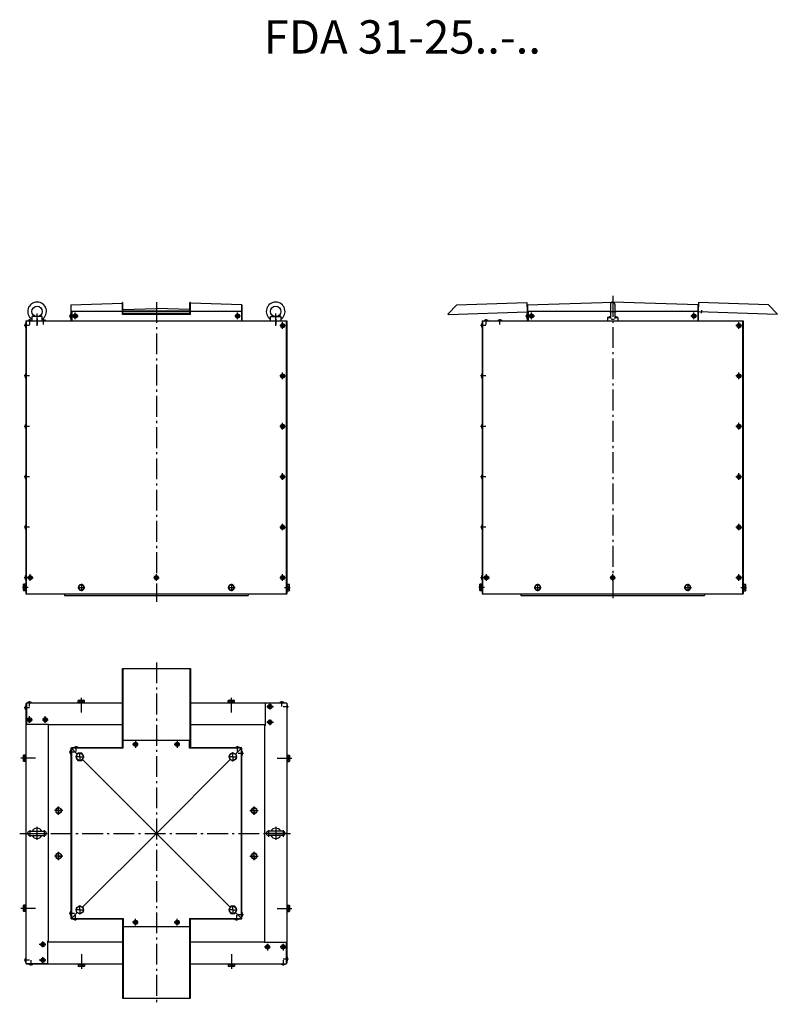
# Model space of a CAD drawing. Extents: x -18787 to -16969, y 3536 to 5898.
import ezdxf

# ---------------------------------------------------------------- set-up
doc = ezdxf.new("R2010")
doc.units = 0
doc.header["$LTSCALE"] = 5
doc.linetypes.add('AUSGEZOGEN', pattern=[0])
doc.linetypes.add('MLA3', pattern=[15, 10, -2, 1, -2])
for name, color, linetype in [('SPS', 1, 'MLA3'), ('VLB', 7, 'AUSGEZOGEN'), ('VLS', 252, 'AUSGEZOGEN')]:
    doc.layers.add(name, color=color, linetype=linetype)
doc.styles.add('ROMANS8', font='simplex.shx')

msp = doc.modelspace()

# ---------------------------------------------------------------- linework, layer by layer
at = {"layer": 'SPS'}
for p, q in [((-17364, 5235.6), (-17364, 4501.4)), ((-18459, 5220.6), (-18459, 4501.4)), ((-17372, 5198.4), (-17356, 5198.4)), ((-17150.6, 5194.1), (-17150.4, 5201.6)), ((-18762.8, 5167.1), (-18762.8, 5180.1)), ((-18745.3, 5163.4), (-18745.3, 5193.4)), ((-18745.3, 5180.8), (-18745.3, 5166.8)), ((-18729.6, 5167.1), (-18729.6, 5180.1)), ((-18655.2, 5187.2), (-18668.3, 5187.2)), ((-18660.2, 5187.2), (-18646.8, 5187.2)), ((-18653.8, 5179.8), (-18653.8, 5195.7)), ((-18257.8, 5187.3), (-18271.1, 5187.3)), ((-18264.1, 5179.9), (-18264.1, 5195.8)), ((-18172.7, 5163.4), (-18172.7, 5193.4)), ((-18172.7, 5180.8), (-18172.7, 5166.8)), ((-17667.7, 5167.1), (-17667.7, 5180.1)), ((-17634.5, 5167.1), (-17634.5, 5180.1)), ((-17560.2, 5187.2), (-17573.2, 5187.2)), ((-17565.1, 5187.2), (-17551.8, 5187.2)), ((-17558.8, 5179.8), (-17558.8, 5195.7)), ((-17162.7, 5187.3), (-17176.1, 5187.3)), ((-17169, 5179.9), (-17169, 5195.8)), ((-18763.2, 5164.3), (-18776.3, 5164.3)), ((-18149.8, 5164.3), (-18163.1, 5164.3)), ((-18156.1, 5156.9), (-18156.1, 5172.8)), ((-17668.2, 5164.3), (-17681.2, 5164.3)), ((-17054.7, 5164.3), (-17068.1, 5164.3)), ((-17061, 5156.9), (-17061, 5172.8)), ((-18763.2, 5043.4), (-18776.3, 5043.4)), ((-18149.8, 5043.4), (-18163.1, 5043.4)), ((-18156.1, 5036), (-18156.1, 5051.9)), ((-17668.2, 5043.4), (-17681.2, 5043.4)), ((-17054.7, 5043.4), (-17068.1, 5043.4)), ((-17061, 5036), (-17061, 5051.9)), ((-18763.2, 4922.4), (-18776.3, 4922.4)), ((-18149.8, 4922.4), (-18163.1, 4922.4)), ((-18156.1, 4915), (-18156.1, 4930.9)), ((-17668.2, 4922.4), (-17681.2, 4922.4)), ((-17054.7, 4922.4), (-17068.1, 4922.4)), ((-17061, 4915), (-17061, 4930.9)), ((-18763.2, 4801.5), (-18776.3, 4801.5)), ((-18149.8, 4801.5), (-18163.1, 4801.5)), ((-18156.1, 4794.1), (-18156.1, 4809.9)), ((-17668.2, 4801.5), (-17681.2, 4801.5)), ((-17054.7, 4801.5), (-17068.1, 4801.5)), ((-17061, 4794.1), (-17061, 4809.9)), ((-18763.2, 4680.5), (-18776.3, 4680.5)), ((-18149.8, 4680.5), (-18163.1, 4680.5)), ((-18156.1, 4673.1), (-18156.1, 4689)), ((-17668.2, 4680.5), (-17681.2, 4680.5)), ((-17054.7, 4680.5), (-17068.1, 4680.5)), ((-17061, 4673.1), (-17061, 4689)), ((-18763.2, 4559.5), (-18776.3, 4559.5)), ((-18768.3, 4559.5), (-18754.9, 4559.5)), ((-18761.9, 4552.1), (-18761.9, 4568)), ((-18465.3, 4559.5), (-18452, 4559.5)), ((-18459, 4552.1), (-18459, 4568)), ((-18149.8, 4559.5), (-18163.1, 4559.5)), ((-18156.1, 4552.1), (-18156.1, 4568)), ((-17668.2, 4559.5), (-17681.2, 4559.5)), ((-17673.2, 4559.5), (-17659.9, 4559.5)), ((-17666.9, 4552.1), (-17666.9, 4568)), ((-17370.3, 4559.5), (-17356.9, 4559.5)), ((-17364, 4552.1), (-17364, 4568)), ((-17054.7, 4559.5), (-17068.1, 4559.5)), ((-17061, 4552.1), (-17061, 4568)), ((-18766.7, 4535.9), (-18780.2, 4535.9)), ((-18647.8, 4535.9), (-18630.3, 4535.9)), ((-18639, 4544.6), (-18639, 4527.1)), ((-18287.8, 4535.9), (-18270.3, 4535.9)), ((-18279, 4544.6), (-18279, 4527.1)), ((-18151.4, 4535.9), (-18137.8, 4535.9)), ((-17671.6, 4535.9), (-17685.2, 4535.9)), ((-17552.7, 4535.9), (-17535.2, 4535.9)), ((-17544, 4544.6), (-17544, 4527.1)), ((-17192.7, 4535.9), (-17175.2, 4535.9)), ((-17184, 4544.6), (-17184, 4527.1)), ((-17056.3, 4535.9), (-17042.8, 4535.9)), ((-18459, 4356.3), (-18459, 3535.9)), ((-18763.3, 4250.3), (-18763.3, 4263.3)), ((-18639, 4236.1), (-18639, 4271.2)), ((-18279, 4236.1), (-18279, 4271.2)), ((-18186.6, 4256.6), (-18186.6, 4243.3)), ((-18157.8, 4250.3), (-18157.8, 4263.3)), ((-18763.2, 4247.3), (-18776.3, 4247.3)), ((-18194, 4250.3), (-18178.1, 4250.3)), ((-18154.8, 4250.3), (-18141.8, 4250.3)), ((-18769.6, 4218.5), (-18756.2, 4218.5)), ((-18763.3, 4211.1), (-18763.3, 4227)), ((-18732, 4218.5), (-18718.7, 4218.5)), ((-18725.7, 4211.1), (-18725.7, 4227)), ((-18194, 4212.8), (-18178.1, 4212.8)), ((-18186.6, 4219.1), (-18186.6, 4205.8)), ((-18502.7, 4159.6), (-18516, 4159.6)), ((-18509, 4167), (-18509, 4151.1)), ((-18402.7, 4159.6), (-18416, 4159.6)), ((-18409, 4167), (-18409, 4151.1)), ((-18655.2, 4140.9), (-18668.3, 4140.9)), ((-18651.3, 4142.3), (-18651.3, 4155.3)), ((-18642.7, 4129.7), (-18642.7, 4140.2)), ((-18275.4, 4129.7), (-18275.4, 4140.2)), ((-18264.2, 4142.3), (-18264.2, 4155.3)), ((-18262.8, 4138.3), (-18249.8, 4138.3)), ((-18749.1, 4126.1), (-18784.2, 4126.1)), ((-18642.7, 4129.7), (-18653.2, 4129.7)), ((-18642.7, 4129.7), (-18642.7, 4119.2)), ((-18642.7, 4129.7), (-18632.2, 4129.7)), ((-18275.4, 4129.7), (-18285.9, 4129.7)), ((-18275.4, 4129.7), (-18264.9, 4129.7)), ((-18275.4, 4129.7), (-18275.4, 4119.2)), ((-18169, 4126.1), (-18133.9, 4126.1)), ((-18683.4, 4000.6), (-18703.7, 4000.6)), ((-18693.5, 4000.6), (-18702, 4000.6)), ((-18693.5, 3990.4), (-18693.5, 4010.7)), ((-18693.5, 4000.6), (-18693.5, 4009.1)), ((-18693.5, 4000.6), (-18693.5, 3992.1)), ((-18693.5, 4000.6), (-18685, 4000.6)), ((-18234.7, 4000.6), (-18214.4, 4000.6)), ((-18224.5, 4000.6), (-18233, 4000.6)), ((-18224.5, 3990.4), (-18224.5, 4010.7)), ((-18224.5, 4000.6), (-18224.5, 4009.1)), ((-18224.5, 4000.6), (-18224.5, 3992.1)), ((-18224.5, 4000.6), (-18216, 4000.6)), ((-18787, 3946.1), (-18131, 3946.1)), ((-18771, 3946.1), (-18720, 3946.1)), ((-18763, 3954.1), (-18763, 3938.1)), ((-18745.5, 3961.6), (-18745.5, 3930.6)), ((-18728, 3954.1), (-18728, 3938.1)), ((-18147, 3946.1), (-18198, 3946.1)), ((-18190, 3954.1), (-18190, 3938.1)), ((-18172.5, 3961.6), (-18172.5, 3930.6)), ((-18155, 3954.1), (-18155, 3938.1)), ((-18693.5, 3881.4), (-18693.5, 3901.7)), ((-18693.5, 3891.6), (-18693.5, 3900.1)), ((-18224.5, 3881.4), (-18224.5, 3901.7)), ((-18224.5, 3891.6), (-18224.5, 3900.1)), ((-18683.4, 3891.6), (-18703.7, 3891.6)), ((-18693.5, 3891.6), (-18702, 3891.6)), ((-18693.5, 3891.6), (-18693.5, 3883.1)), ((-18693.5, 3891.6), (-18685, 3891.6)), ((-18234.7, 3891.6), (-18214.4, 3891.6)), ((-18224.5, 3891.6), (-18233, 3891.6)), ((-18224.5, 3891.6), (-18224.5, 3883.1)), ((-18224.5, 3891.6), (-18216, 3891.6)), ((-18749.1, 3766.1), (-18784.2, 3766.1)), ((-18642.7, 3762.5), (-18653.2, 3762.5)), ((-18642.7, 3762.5), (-18642.7, 3773)), ((-18642.7, 3762.5), (-18632.2, 3762.5)), ((-18642.7, 3762.5), (-18642.7, 3752)), ((-18275.4, 3762.5), (-18285.9, 3762.5)), ((-18275.4, 3762.5), (-18275.4, 3773)), ((-18275.4, 3762.5), (-18275.4, 3752)), ((-18275.4, 3762.5), (-18264.9, 3762.5)), ((-18169, 3766.1), (-18133.9, 3766.1)), ((-18655.2, 3753.8), (-18668.3, 3753.8)), ((-18653.8, 3749.9), (-18653.8, 3736.8)), ((-18502.7, 3732.6), (-18516, 3732.6)), ((-18509, 3725.2), (-18509, 3741.1)), ((-18402.7, 3732.6), (-18416, 3732.6)), ((-18409, 3725.2), (-18409, 3741.1)), ((-18266.8, 3749.9), (-18266.8, 3736.8)), ((-18262.8, 3751.3), (-18249.8, 3751.3)), ((-18731.4, 3673.1), (-18731.4, 3686.4)), ((-18724, 3679.4), (-18739.9, 3679.4)), ((-18186, 3673.7), (-18199.4, 3673.7)), ((-18192.3, 3681.1), (-18192.3, 3665.2)), ((-18148.5, 3673.7), (-18161.8, 3673.7)), ((-18154.8, 3681.1), (-18154.8, 3665.2)), ((-18763.2, 3641.8), (-18776.3, 3641.8)), ((-18760.2, 3641.9), (-18760.2, 3628.8)), ((-18724, 3641.8), (-18739.9, 3641.8)), ((-18731.4, 3635.5), (-18731.4, 3648.9)), ((-18639, 3656), (-18639, 3621)), ((-18279, 3656), (-18279, 3621)), ((-18154.8, 3644.9), (-18141.8, 3644.9)), ((-18154.8, 3641.9), (-18154.8, 3628.8))]:
    msp.add_line(p, q, dxfattribs=at)
at = {"layer": 'VLB'}
for p, q in [((-18664, 5213.9), (-18540.5, 5217.9)), ((-18664, 5213.9), (-18664, 5175.9)), ((-18664, 5198.9), (-18540.5, 5198.9)), ((-18662, 5198.9), (-18662, 5175.9)), ((-18539.5, 5219.8), (-18540.5, 5219.8)), ((-18540.5, 5191.1), (-18540.5, 5219.8)), ((-18539.5, 5214.3), (-18540.5, 5214.3)), ((-18539.5, 5192.6), (-18539.5, 5219.8)), ((-18539.5, 5203), (-18459, 5205.6)), ((-18378.5, 5198.7), (-18539.5, 5198.7)), ((-18538.5, 5197.7), (-18538.5, 5198.7)), ((-18379.5, 5197.7), (-18538.5, 5197.7)), ((-18378.5, 5203), (-18459, 5205.6)), ((-18379.5, 5197.7), (-18379.5, 5198.7)), ((-18377.5, 5219.8), (-18378.5, 5219.8)), ((-18378.5, 5192.6), (-18378.5, 5219.8)), ((-18377.5, 5214.3), (-18378.5, 5214.3)), ((-18377.5, 5191.1), (-18377.5, 5219.8)), ((-18254, 5213.9), (-18377.5, 5217.9)), ((-18377.5, 5198.9), (-18254, 5198.9)), ((-18255, 5213.9), (-18255, 5175.9)), ((-18254, 5213.9), (-18254, 5175.9)), ((-17759, 5192.6), (-17738.3, 5214.3)), ((-17759, 5191.1), (-17569.1, 5197.4)), ((-17738.3, 5214.3), (-17569.8, 5219.8)), ((-17569.8, 5219.8), (-17569.1, 5197.4)), ((-17569, 5213.9), (-17364, 5220.6)), ((-17569, 5213.9), (-17569, 5175.9)), ((-17569, 5198.9), (-17369, 5198.9)), ((-17568, 5213.9), (-17568, 5198.9)), ((-17567, 5198.9), (-17567, 5175.9)), ((-17369, 5215.9), (-17369, 5181.5)), ((-17159, 5213.9), (-17364, 5220.6)), ((-17359, 5215.9), (-17359, 5181.5)), ((-17359, 5198.9), (-17159, 5198.9)), ((-17160, 5213.9), (-17160, 5175.9)), ((-17159, 5213.9), (-17159, 5175.9)), ((-17158.1, 5219.8), (-17158.8, 5197.4)), ((-16968.9, 5191.1), (-17158.8, 5197.4)), ((-16989.7, 5214.3), (-17158.1, 5219.8)), ((-16968.9, 5192.6), (-16989.7, 5214.3)), ((-18772, 5175.9), (-18146, 5175.9)), ((-18772, 5175.9), (-18772, 4520.9)), ((-18770.5, 4520.9), (-18770.5, 5175.9)), ((-18767.8, 5176.9), (-18767.8, 5175.9)), ((-18757.8, 5185.8), (-18750.7, 5187)), ((-18757.8, 5185.8), (-18757.8, 5176.9)), ((-18757.8, 5176.9), (-18757.8, 5175.9)), ((-18732.8, 5185.8), (-18740, 5187)), ((-18734.6, 5176.9), (-18734.6, 5175.9)), ((-18732.8, 5177.4), (-18732.8, 5185.8)), ((-18724.6, 5176.9), (-18724.6, 5175.9)), ((-18665, 5192.2), (-18664, 5192.2)), ((-18665, 5182.2), (-18664, 5182.2)), ((-18377.5, 5191.1), (-18540.5, 5191.1)), ((-18378.5, 5192.6), (-18539.5, 5192.6)), ((-18185.2, 5185.8), (-18178.1, 5187)), ((-18185.2, 5175.9), (-18185.2, 5185.8)), ((-18160.2, 5185.8), (-18167.3, 5187)), ((-18160.2, 5185.8), (-18160.2, 5175.9)), ((-18147, 4520.9), (-18147, 5175.9)), ((-18146, 5175.9), (-18146, 4520.9)), ((-17759, 5191.1), (-17759, 5192.6)), ((-17677, 5175.9), (-17677, 4520.9)), ((-17677, 5175.9), (-17051, 5175.9)), ((-17675.5, 4520.9), (-17675.5, 5175.9)), ((-17672.7, 5176.9), (-17672.7, 5175.9)), ((-17662.7, 5176.9), (-17662.7, 5175.9)), ((-17639.5, 5176.9), (-17639.5, 5175.9)), ((-17629.5, 5176.9), (-17629.5, 5175.9)), ((-17570, 5192.2), (-17569, 5192.2)), ((-17570, 5182.2), (-17569, 5182.2)), ((-17376.5, 5183.7), (-17369, 5187.2)), ((-17376.5, 5183.7), (-17376.5, 5175.9)), ((-17376.5, 5183.7), (-17369, 5183.7)), ((-17376.5, 5175.9), (-17351.5, 5175.9)), ((-17351.5, 5183.7), (-17359, 5187.2)), ((-17359, 5183.7), (-17351.5, 5183.7)), ((-17351.5, 5183.7), (-17351.5, 5175.9)), ((-17052, 4520.9), (-17052, 5175.9)), ((-17051, 5175.9), (-17051, 4520.9)), ((-16968.9, 5191.1), (-16968.9, 5192.6)), ((-18773, 5169.3), (-18772, 5169.3)), ((-18773, 5159.3), (-18772, 5159.3)), ((-17678, 5169.3), (-17677, 5169.3)), ((-17678, 5159.3), (-17677, 5159.3)), ((-18773, 5048.4), (-18772, 5048.4)), ((-18773, 5038.4), (-18772, 5038.4)), ((-17678, 5048.4), (-17677, 5048.4)), ((-17678, 5038.4), (-17677, 5038.4)), ((-18773, 4927.4), (-18772, 4927.4)), ((-18773, 4917.4), (-18772, 4917.4)), ((-17678, 4927.4), (-17677, 4927.4)), ((-17678, 4917.4), (-17677, 4917.4)), ((-18773, 4806.5), (-18772, 4806.5)), ((-18773, 4796.5), (-18772, 4796.5)), ((-17678, 4806.5), (-17677, 4806.5)), ((-17678, 4796.5), (-17677, 4796.5)), ((-18773, 4685.5), (-18772, 4685.5)), ((-17678, 4685.5), (-17677, 4685.5)), ((-18773, 4675.5), (-18772, 4675.5)), ((-17678, 4675.5), (-17677, 4675.5)), ((-18773, 4564.5), (-18772, 4564.5)), ((-17678, 4564.5), (-17677, 4564.5)), ((-18778.2, 4542.5), (-18777.6, 4543.6)), ((-18778.2, 4536.9), (-18778.2, 4542.5)), ((-18778.2, 4529.2), (-18778.2, 4536.9)), ((-18773.5, 4543.6), (-18777.6, 4543.6)), ((-18773.5, 4539.7), (-18777.6, 4539.7)), ((-18773.5, 4536.9), (-18773.5, 4543.6)), ((-18772.8, 4541.8), (-18773.5, 4541.8)), ((-18773.5, 4528.2), (-18773.5, 4536.9)), ((-18773, 4554.5), (-18772, 4554.5)), ((-18772, 4543.4), (-18772.8, 4543.4)), ((-18772.8, 4543.4), (-18772.8, 4536.9)), ((-18772.8, 4537.9), (-18772.8, 4541.8)), ((-18772.8, 4529.9), (-18772.8, 4536.9)), ((-18772.8, 4535.9), (-18772.8, 4528.4)), ((-18146, 4543.4), (-18145.2, 4543.4)), ((-18145.2, 4543.4), (-18145.2, 4536.9)), ((-18145.2, 4537.9), (-18145.2, 4541.8)), ((-18145.2, 4541.8), (-18144.5, 4541.8)), ((-18145.2, 4529.9), (-18145.2, 4536.9)), ((-18145.2, 4535.9), (-18145.2, 4528.4)), ((-18144.5, 4536.9), (-18144.5, 4543.6)), ((-18144.5, 4543.6), (-18140.5, 4543.6)), ((-18144.5, 4539.7), (-18140.5, 4539.7)), ((-18144.5, 4528.2), (-18144.5, 4536.9)), ((-18139.9, 4542.5), (-18140.5, 4543.6)), ((-18139.9, 4536.9), (-18139.9, 4542.5)), ((-18139.9, 4529.2), (-18139.9, 4536.9)), ((-17683.1, 4542.5), (-17682.5, 4543.6)), ((-17683.1, 4536.9), (-17683.1, 4542.5)), ((-17683.1, 4529.2), (-17683.1, 4536.9)), ((-17678.5, 4543.6), (-17682.5, 4543.6)), ((-17678.5, 4539.7), (-17682.5, 4539.7)), ((-17678.5, 4536.9), (-17678.5, 4543.6)), ((-17677.8, 4541.8), (-17678.5, 4541.8)), ((-17678.5, 4528.2), (-17678.5, 4536.9)), ((-17678, 4554.5), (-17677, 4554.5)), ((-17677.8, 4543.4), (-17677.8, 4536.9)), ((-17677, 4543.4), (-17677.8, 4543.4)), ((-17677.8, 4537.9), (-17677.8, 4541.8)), ((-17677.8, 4529.9), (-17677.8, 4536.9)), ((-17677.8, 4535.9), (-17677.8, 4528.4)), ((-17050.9, 4543.4), (-17050.1, 4543.4)), ((-17050.1, 4543.4), (-17050.1, 4536.9)), ((-17050.1, 4541.8), (-17049.5, 4541.8)), ((-17050.1, 4537.9), (-17050.1, 4541.8)), ((-17050.1, 4529.9), (-17050.1, 4536.9)), ((-17050.1, 4535.9), (-17050.1, 4528.4)), ((-17049.5, 4543.6), (-17045.4, 4543.6)), ((-17049.5, 4536.9), (-17049.5, 4543.6)), ((-17049.5, 4539.7), (-17045.4, 4539.7)), ((-17049.5, 4528.2), (-17049.5, 4536.9)), ((-17044.8, 4542.5), (-17045.4, 4543.6)), ((-17044.8, 4536.9), (-17044.8, 4542.5)), ((-17044.8, 4529.2), (-17044.8, 4536.9)), ((-18778.2, 4529.2), (-18777.6, 4528.2)), ((-18773.5, 4532), (-18777.6, 4532)), ((-18773.5, 4528.2), (-18777.6, 4528.2)), ((-18772.8, 4529.9), (-18773.5, 4529.9)), ((-18772.8, 4528.4), (-18772, 4528.4)), ((-18772, 4528.4), (-18772.8, 4528.4)), ((-18772, 4520.9), (-18146, 4520.9)), ((-18679.5, 4520.9), (-18679.5, 4516.4)), ((-18679.5, 4516.4), (-18238.5, 4516.4)), ((-18238.5, 4520.9), (-18238.5, 4516.4)), ((-18146, 4528.4), (-18145.2, 4528.4)), ((-18145.2, 4528.4), (-18146, 4528.4)), ((-18145.2, 4529.9), (-18144.5, 4529.9)), ((-18144.5, 4532), (-18140.5, 4532)), ((-18144.5, 4528.2), (-18140.5, 4528.2)), ((-18139.9, 4529.2), (-18140.5, 4528.2)), ((-17683.1, 4529.2), (-17682.5, 4528.2)), ((-17678.5, 4532), (-17682.5, 4532)), ((-17678.5, 4528.2), (-17682.5, 4528.2)), ((-17677.8, 4529.9), (-17678.5, 4529.9)), ((-17677, 4528.4), (-17677.8, 4528.4)), ((-17677.8, 4528.4), (-17677, 4528.4)), ((-17677, 4520.9), (-17051, 4520.9)), ((-17584.5, 4520.9), (-17584.5, 4516.4)), ((-17584.5, 4516.4), (-17143.5, 4516.4)), ((-17143.5, 4520.9), (-17143.5, 4516.4)), ((-17050.1, 4528.4), (-17050.9, 4528.4)), ((-17050.9, 4528.4), (-17050.1, 4528.4)), ((-17050.1, 4529.9), (-17049.5, 4529.9)), ((-17049.5, 4532), (-17045.4, 4532)), ((-17049.5, 4528.2), (-17045.4, 4528.2)), ((-17044.8, 4529.2), (-17045.4, 4528.2)), ((-18540.5, 4151.3), (-18540.5, 4341.3)), ((-18540.5, 4341.3), (-18377.5, 4341.3)), ((-18539, 4151.3), (-18539, 4341.3)), ((-18379, 4341.3), (-18379, 4151.3)), ((-18377.5, 4341.3), (-18377.5, 4151.3)), ((-18539, 4319.8), (-18540.5, 4319.8)), ((-18377.5, 4319.8), (-18379, 4319.8)), ((-18772, 4257.6), (-18771, 4257.6)), ((-18772, 4257.6), (-18772, 3634.1)), ((-18771, 4259.1), (-18540.5, 4259.1)), ((-18771, 4259.1), (-18771, 4207.6)), ((-18768.3, 4260.1), (-18768.3, 4259.1)), ((-18758.3, 4260.1), (-18758.3, 4259.1)), ((-18645.7, 4265.2), (-18646.7, 4264.6)), ((-18646.7, 4260.6), (-18646.7, 4264.6)), ((-18646.7, 4260.6), (-18638, 4260.6)), ((-18646.5, 4259.1), (-18646.5, 4259.9)), ((-18646.5, 4259.9), (-18646.5, 4259.1)), ((-18639, 4259.9), (-18646.5, 4259.9)), ((-18645.7, 4265.2), (-18638, 4265.2)), ((-18645, 4259.9), (-18645, 4260.6)), ((-18645, 4259.9), (-18638, 4259.9)), ((-18642.9, 4260.6), (-18642.9, 4264.6)), ((-18638, 4259.9), (-18639, 4259.9)), ((-18638, 4265.2), (-18632.4, 4265.2)), ((-18638, 4260.6), (-18631.3, 4260.6)), ((-18631.5, 4259.9), (-18638, 4259.9)), ((-18636.9, 4259.9), (-18633.1, 4259.9)), ((-18635.2, 4260.6), (-18635.2, 4264.6)), ((-18633.1, 4259.9), (-18633.1, 4260.6)), ((-18632.4, 4265.2), (-18631.3, 4264.6)), ((-18631.5, 4259.1), (-18631.5, 4259.9)), ((-18631.3, 4260.6), (-18631.3, 4264.6)), ((-18377.5, 4259.1), (-18147.5, 4259.1)), ((-18285.7, 4265.2), (-18286.7, 4264.6)), ((-18286.7, 4260.6), (-18286.7, 4264.6)), ((-18286.7, 4260.6), (-18278, 4260.6)), ((-18286.5, 4259.1), (-18286.5, 4259.9)), ((-18286.5, 4259.9), (-18286.5, 4259.1)), ((-18279, 4259.9), (-18286.5, 4259.9)), ((-18285.7, 4265.2), (-18278, 4265.2)), ((-18285, 4259.9), (-18285, 4260.6)), ((-18285, 4259.9), (-18278, 4259.9)), ((-18282.9, 4260.6), (-18282.9, 4264.6)), ((-18278, 4259.9), (-18279, 4259.9)), ((-18278, 4265.2), (-18272.4, 4265.2)), ((-18278, 4260.6), (-18271.3, 4260.6)), ((-18271.5, 4259.9), (-18278, 4259.9)), ((-18276.9, 4259.9), (-18273.1, 4259.9)), ((-18275.2, 4260.6), (-18275.2, 4264.6)), ((-18273.1, 4259.9), (-18273.1, 4260.6)), ((-18272.4, 4265.2), (-18271.3, 4264.6)), ((-18271.5, 4259.1), (-18271.5, 4259.9)), ((-18271.3, 4260.6), (-18271.3, 4264.6)), ((-18197.5, 4205.1), (-18197.5, 4258.1)), ((-18146, 4258.1), (-18197.5, 4258.1)), ((-18162.8, 4260.1), (-18162.8, 4259.1)), ((-18152.8, 4259.1), (-18162.8, 4259.1)), ((-18152.8, 4260.1), (-18152.8, 4259.1)), ((-18147.5, 4259.1), (-18147.5, 4258.1)), ((-18146, 4258.1), (-18146, 3634.6)), ((-18145, 4255.3), (-18146, 4255.3)), ((-18773, 4252.3), (-18772, 4252.3)), ((-18773, 4242.3), (-18772, 4242.3)), ((-18772, 4252.3), (-18772, 4242.3)), ((-18145, 4245.3), (-18146, 4245.3)), ((-18718, 4207.6), (-18771, 4207.6)), ((-18719, 4207.6), (-18719, 3687.1)), ((-18718, 4207.6), (-18718, 4206.1)), ((-18540.5, 4206.1), (-18718, 4206.1)), ((-18197.5, 4206.1), (-18377.5, 4206.1)), ((-18197.5, 4205.1), (-18199, 4205.1)), ((-18199, 3684.6), (-18199, 4205.1)), ((-18538.5, 4169.6), (-18379.5, 4169.6)), ((-18538.5, 4150.1), (-18538.5, 4169.6)), ((-18379.5, 4150.1), (-18379.5, 4169.6)), ((-18665, 4145.9), (-18664, 4145.9)), ((-18665, 4135.9), (-18664, 4135.9)), ((-18664, 4150.1), (-18664, 3742.1)), ((-18538.5, 4150.1), (-18664, 4150.1)), ((-18663, 4151.1), (-18663, 3741.1)), ((-18538.5, 4151.1), (-18663, 4151.1)), ((-18656.3, 4152.1), (-18656.3, 4151.1)), ((-18647.6, 4138.2), (-18652.5, 4129.7)), ((-18637.8, 4138.2), (-18647.6, 4138.2)), ((-18646.3, 4152.1), (-18646.3, 4151.1)), ((-18632.8, 4129.7), (-18637.8, 4138.2)), ((-18538.5, 4151.3), (-18540.5, 4151.3)), ((-18377.5, 4151.3), (-18379.5, 4151.3)), ((-18255, 4151.1), (-18379.5, 4151.1)), ((-18254, 4150.1), (-18379.5, 4150.1)), ((-18275.4, 4139.5), (-18283.9, 4134.6)), ((-18283.9, 4134.6), (-18283.9, 4124.8)), ((-18266.9, 4134.6), (-18275.4, 4139.5)), ((-18269.2, 4152.1), (-18269.2, 4151.1)), ((-18266.9, 4124.8), (-18266.9, 4134.6)), ((-18259.2, 4152.1), (-18259.2, 4151.1)), ((-18255, 3741.1), (-18255, 4151.1)), ((-18254, 3742.1), (-18254, 4150.1)), ((-18253, 4143.3), (-18254, 4143.3)), ((-18778.2, 4132.8), (-18777.6, 4133.8)), ((-18778.2, 4127.1), (-18778.2, 4132.8)), ((-18778.2, 4119.4), (-18778.2, 4127.1)), ((-18778.2, 4119.4), (-18777.6, 4118.4)), ((-18773.5, 4133.8), (-18777.6, 4133.8)), ((-18773.5, 4129.9), (-18777.6, 4129.9)), ((-18773.5, 4122.2), (-18777.6, 4122.2)), ((-18773.5, 4118.4), (-18777.6, 4118.4)), ((-18773.5, 4127.1), (-18773.5, 4133.8)), ((-18772.8, 4132), (-18773.5, 4132)), ((-18773.5, 4118.4), (-18773.5, 4127.1)), ((-18772.8, 4120.2), (-18773.5, 4120.2)), ((-18772, 4133.6), (-18772.8, 4133.6)), ((-18772.8, 4133.6), (-18772.8, 4127.1)), ((-18772.8, 4128.2), (-18772.8, 4132)), ((-18772.8, 4120.2), (-18772.8, 4127.1)), ((-18772.8, 4127.1), (-18772.8, 4126.1)), ((-18772.8, 4126.1), (-18772.8, 4118.6)), ((-18772.8, 4118.6), (-18772, 4118.6)), ((-18772, 4118.6), (-18772.8, 4118.6)), ((-18652.5, 4129.7), (-18647.6, 4121.2)), ((-18647.6, 4121.2), (-18637.8, 4121.2)), ((-18637.8, 4121.2), (-18632.8, 4129.7)), ((-18283.9, 4124.8), (-18275.4, 4119.9)), ((-18275.4, 4119.9), (-18266.9, 4124.8)), ((-18253, 4133.3), (-18254, 4133.3)), ((-18145.2, 4133.6), (-18146, 4133.6)), ((-18146, 4133.6), (-18145.2, 4133.6)), ((-18146, 4118.6), (-18145.2, 4118.6)), ((-18145.2, 4126.1), (-18145.2, 4133.6)), ((-18145.2, 4132), (-18145.2, 4125.1)), ((-18145.2, 4132), (-18144.6, 4132)), ((-18145.2, 4125.1), (-18145.2, 4126.1)), ((-18145.2, 4118.6), (-18145.2, 4125.1)), ((-18145.2, 4124), (-18145.2, 4120.2)), ((-18145.2, 4120.2), (-18144.6, 4120.2)), ((-18144.6, 4133.8), (-18144.6, 4125.1)), ((-18144.6, 4133.8), (-18140.5, 4133.8)), ((-18144.6, 4129.9), (-18140.5, 4129.9)), ((-18144.6, 4125.1), (-18144.6, 4118.4)), ((-18144.6, 4122.2), (-18140.5, 4122.2)), ((-18144.6, 4118.4), (-18140.5, 4118.4)), ((-18139.9, 4132.8), (-18140.5, 4133.8)), ((-18139.9, 4119.4), (-18140.5, 4118.4)), ((-18139.9, 4132.8), (-18139.9, 4125.1)), ((-18139.9, 4125.1), (-18139.9, 4119.4)), ((-18693.5, 4008.1), (-18700, 4004.3)), ((-18700, 4004.3), (-18700, 3996.8)), ((-18700, 3996.8), (-18693.5, 3993.1)), ((-18687, 4004.3), (-18693.5, 4008.1)), ((-18693.5, 3993.1), (-18687, 3996.8)), ((-18687, 3996.8), (-18687, 4004.3)), ((-18224.5, 4008.1), (-18231, 4004.3)), ((-18231, 4004.3), (-18231, 3996.8)), ((-18231, 3996.8), (-18224.5, 3993.1)), ((-18218, 4004.3), (-18224.5, 4008.1)), ((-18224.5, 3993.1), (-18218, 3996.8)), ((-18218, 3996.8), (-18218, 4004.3)), ((-18763, 3951.1), (-18728, 3951.1)), ((-18155, 3951.1), (-18190, 3951.1)), ((-18763, 3941.1), (-18728, 3941.1)), ((-18155, 3941.1), (-18190, 3941.1)), ((-18693.5, 3899.1), (-18700, 3895.3)), ((-18687, 3895.3), (-18693.5, 3899.1)), ((-18224.5, 3899.1), (-18231, 3895.3)), ((-18218, 3895.3), (-18224.5, 3899.1)), ((-18700, 3895.3), (-18700, 3887.8)), ((-18700, 3887.8), (-18693.5, 3884.1)), ((-18693.5, 3884.1), (-18687, 3887.8)), ((-18687, 3887.8), (-18687, 3895.3)), ((-18231, 3895.3), (-18231, 3887.8)), ((-18231, 3887.8), (-18224.5, 3884.1)), ((-18224.5, 3884.1), (-18218, 3887.8)), ((-18218, 3887.8), (-18218, 3895.3)), ((-18778.2, 3772.8), (-18777.6, 3773.8)), ((-18778.2, 3767.1), (-18778.2, 3772.8)), ((-18778.2, 3759.4), (-18778.2, 3767.1)), ((-18778.2, 3759.4), (-18777.6, 3758.4)), ((-18773.5, 3773.8), (-18777.6, 3773.8)), ((-18773.5, 3769.9), (-18777.6, 3769.9)), ((-18773.5, 3762.2), (-18777.6, 3762.2)), ((-18773.5, 3758.4), (-18777.6, 3758.4)), ((-18773.5, 3767.1), (-18773.5, 3773.8)), ((-18772.8, 3772), (-18773.5, 3772)), ((-18773.5, 3758.4), (-18773.5, 3767.1)), ((-18772.8, 3760.2), (-18773.5, 3760.2)), ((-18772, 3773.6), (-18772.8, 3773.6)), ((-18772.8, 3773.6), (-18772.8, 3767.1)), ((-18772.8, 3768.2), (-18772.8, 3772)), ((-18772.8, 3760.2), (-18772.8, 3767.1)), ((-18772.8, 3767.1), (-18772.8, 3766.1)), ((-18772.8, 3766.1), (-18772.8, 3758.6)), ((-18772.8, 3758.6), (-18772, 3758.6)), ((-18772, 3758.6), (-18772.8, 3758.6)), ((-18665, 3758.8), (-18664, 3758.8)), ((-18642.7, 3772.3), (-18651.2, 3767.4)), ((-18651.2, 3767.4), (-18651.2, 3757.5)), ((-18651.2, 3757.5), (-18642.7, 3752.6)), ((-18634.2, 3767.4), (-18642.7, 3772.3)), ((-18642.7, 3752.6), (-18634.2, 3757.5)), ((-18634.2, 3757.5), (-18634.2, 3767.4)), ((-18280.3, 3771), (-18285.2, 3762.5)), ((-18285.2, 3762.5), (-18280.3, 3754)), ((-18270.5, 3771), (-18280.3, 3771)), ((-18265.6, 3762.5), (-18270.5, 3771)), ((-18270.5, 3754), (-18265.6, 3762.5)), ((-18253, 3756.3), (-18254, 3756.3)), ((-18145.2, 3773.6), (-18146, 3773.6)), ((-18146, 3773.6), (-18145.2, 3773.6)), ((-18146, 3758.6), (-18145.2, 3758.6)), ((-18145.2, 3766.1), (-18145.2, 3773.6)), ((-18145.2, 3772), (-18145.2, 3765.1)), ((-18145.2, 3772), (-18144.6, 3772)), ((-18145.2, 3765.1), (-18145.2, 3766.1)), ((-18145.2, 3758.6), (-18145.2, 3765.1)), ((-18145.2, 3764), (-18145.2, 3760.2)), ((-18145.2, 3760.2), (-18144.6, 3760.2)), ((-18144.6, 3773.8), (-18144.6, 3765.1)), ((-18144.6, 3773.8), (-18140.5, 3773.8)), ((-18144.6, 3769.9), (-18140.5, 3769.9)), ((-18144.6, 3765.1), (-18144.6, 3758.4)), ((-18144.6, 3762.2), (-18140.5, 3762.2)), ((-18144.6, 3758.4), (-18140.5, 3758.4)), ((-18139.9, 3772.8), (-18140.5, 3773.8)), ((-18139.9, 3759.4), (-18140.5, 3758.4)), ((-18139.9, 3772.8), (-18139.9, 3765.1)), ((-18139.9, 3765.1), (-18139.9, 3759.4)), ((-18665, 3748.8), (-18664, 3748.8)), ((-18664, 3742.1), (-18538.5, 3742.1)), ((-18663, 3741.1), (-18538.5, 3741.1)), ((-18658.8, 3740.1), (-18658.8, 3741.1)), ((-18648.8, 3740.1), (-18648.8, 3741.1)), ((-18540.5, 3740.9), (-18540.5, 3550.9)), ((-18538.5, 3740.9), (-18540.5, 3740.9)), ((-18539, 3740.9), (-18539, 3550.9)), ((-18538.5, 3742.1), (-18538.5, 3722.6)), ((-18379.5, 3742.1), (-18379.5, 3722.6)), ((-18379.5, 3742.1), (-18254, 3742.1)), ((-18379.5, 3741.1), (-18255, 3741.1)), ((-18377.5, 3740.9), (-18379.5, 3740.9)), ((-18379, 3550.9), (-18379, 3740.9)), ((-18377.5, 3550.9), (-18377.5, 3740.9)), ((-18280.3, 3754), (-18270.5, 3754)), ((-18271.8, 3740.1), (-18271.8, 3741.1)), ((-18261.8, 3740.1), (-18261.8, 3741.1)), ((-18253, 3746.3), (-18254, 3746.3)), ((-18538.5, 3722.6), (-18379.5, 3722.6)), ((-18720.5, 3687.1), (-18720.5, 3634.1)), ((-18720.5, 3687.1), (-18719, 3687.1)), ((-18720.5, 3686.1), (-18540.5, 3686.1)), ((-18377.5, 3686.1), (-18200, 3686.1)), ((-18200, 3684.6), (-18200, 3686.1)), ((-18200, 3684.6), (-18147, 3684.6)), ((-18147, 3633.1), (-18147, 3684.6)), ((-18773, 3646.8), (-18772, 3646.8)), ((-18146, 3639.9), (-18146, 3649.9)), ((-18145, 3649.9), (-18146, 3649.9)), ((-18145, 3639.9), (-18146, 3639.9)), ((-18773, 3636.8), (-18772, 3636.8)), ((-18772, 3634.1), (-18720.5, 3634.1)), ((-18770.5, 3633.1), (-18770.5, 3634.1)), ((-18770.5, 3633.1), (-18540.5, 3633.1)), ((-18765.2, 3633.1), (-18755.2, 3633.1)), ((-18765.2, 3632.1), (-18765.2, 3633.1)), ((-18755.2, 3632.1), (-18755.2, 3633.1)), ((-18646.7, 3631.6), (-18646.7, 3627.6)), ((-18640, 3631.6), (-18646.7, 3631.6)), ((-18645.7, 3627), (-18646.7, 3627.6)), ((-18646.5, 3633.1), (-18646.5, 3632.3)), ((-18646.5, 3632.3), (-18640, 3632.3)), ((-18640, 3627), (-18645.7, 3627)), ((-18641.1, 3632.3), (-18645, 3632.3)), ((-18645, 3632.3), (-18645, 3631.6)), ((-18642.9, 3631.6), (-18642.9, 3627.6)), ((-18633.1, 3632.3), (-18640, 3632.3)), ((-18640, 3632.3), (-18639, 3632.3)), ((-18631.3, 3631.6), (-18640, 3631.6)), ((-18632.4, 3627), (-18640, 3627)), ((-18639, 3632.3), (-18631.5, 3632.3)), ((-18635.2, 3631.6), (-18635.2, 3627.6)), ((-18633.1, 3632.3), (-18633.1, 3631.6)), ((-18632.4, 3627), (-18631.3, 3627.6)), ((-18631.5, 3632.3), (-18631.5, 3633.1)), ((-18631.5, 3633.1), (-18631.5, 3632.3)), ((-18631.3, 3631.6), (-18631.3, 3627.6)), ((-18377.5, 3633.1), (-18147, 3633.1)), ((-18286.7, 3631.6), (-18286.7, 3627.6)), ((-18280, 3631.6), (-18286.7, 3631.6)), ((-18285.7, 3627), (-18286.7, 3627.6)), ((-18286.5, 3633.1), (-18286.5, 3632.3)), ((-18286.5, 3632.3), (-18280, 3632.3)), ((-18280, 3627), (-18285.7, 3627)), ((-18281.1, 3632.3), (-18285, 3632.3)), ((-18285, 3632.3), (-18285, 3631.6)), ((-18282.9, 3631.6), (-18282.9, 3627.6)), ((-18273.1, 3632.3), (-18280, 3632.3)), ((-18280, 3632.3), (-18279, 3632.3)), ((-18271.3, 3631.6), (-18280, 3631.6)), ((-18272.4, 3627), (-18280, 3627)), ((-18279, 3632.3), (-18271.5, 3632.3)), ((-18275.2, 3631.6), (-18275.2, 3627.6)), ((-18273.1, 3632.3), (-18273.1, 3631.6)), ((-18272.4, 3627), (-18271.3, 3627.6)), ((-18271.5, 3632.3), (-18271.5, 3633.1)), ((-18271.5, 3633.1), (-18271.5, 3632.3)), ((-18271.3, 3631.6), (-18271.3, 3627.6)), ((-18159.8, 3632.1), (-18159.8, 3633.1)), ((-18149.8, 3632.1), (-18149.8, 3633.1)), ((-18146, 3634.6), (-18147, 3634.6)), ((-18539, 3572.4), (-18540.5, 3572.4)), ((-18377.5, 3572.4), (-18379, 3572.4)), ((-18540.5, 3550.9), (-18377.5, 3550.9))]:
    msp.add_line(p, q, dxfattribs=at)
for points in [[(-18642.8, 4542.4), (-18646.5, 4535.9), (-18642.8, 4529.4), (-18635.3, 4529.4), (-18631.5, 4535.9), (-18635.3, 4542.4)], [(-18282.8, 4542.4), (-18286.5, 4535.9), (-18282.8, 4529.4), (-18275.3, 4529.4), (-18271.5, 4535.9), (-18275.3, 4542.4)], [(-17547.7, 4542.4), (-17551.5, 4535.9), (-17547.7, 4529.4), (-17540.2, 4529.4), (-17536.5, 4535.9), (-17540.2, 4542.4)], [(-17187.7, 4542.4), (-17191.5, 4535.9), (-17187.7, 4529.4), (-17180.2, 4529.4), (-17176.5, 4535.9), (-17180.2, 4542.4)]]:
    msp.add_lwpolyline(points, close=True, dxfattribs=at)
for centre, radius in [((-18745.3, 5198.3), 12.5), ((-18172.7, 5198.3), 12.5), ((-18653.8, 5187.2), 5), ((-18653.8, 5187.2), 2.55), ((-18264.1, 5187.3), 5), ((-18264.1, 5187.3), 2.55), ((-17558.8, 5187.2), 5), ((-17558.8, 5187.2), 2.55), ((-17169, 5187.3), 5), ((-17169, 5187.3), 2.55), ((-18156.1, 5164.3), 5), ((-18156.1, 5164.3), 2.55), ((-17061, 5164.3), 5), ((-17061, 5164.3), 2.55), ((-18156.1, 5043.4), 5), ((-18156.1, 5043.4), 2.55), ((-17061, 5043.4), 5), ((-17061, 5043.4), 2.55), ((-18156.1, 4922.4), 5), ((-18156.1, 4922.4), 2.55), ((-17061, 4922.4), 5), ((-17061, 4922.4), 2.55), ((-18156.1, 4801.5), 5), ((-18156.1, 4801.5), 2.55), ((-17061, 4801.5), 5), ((-17061, 4801.5), 2.55), ((-18156.1, 4680.5), 5), ((-18156.1, 4680.5), 2.55), ((-17061, 4680.5), 5), ((-17061, 4680.5), 2.55), ((-18761.9, 4559.5), 5), ((-18761.9, 4559.5), 2.55), ((-18459, 4559.5), 5), ((-18459, 4559.5), 2.55), ((-18156.1, 4559.5), 5), ((-18156.1, 4559.5), 2.55), ((-17666.9, 4559.5), 5), ((-17666.9, 4559.5), 2.55), ((-17364, 4559.5), 5), ((-17364, 4559.5), 2.55), ((-17061, 4559.5), 5), ((-17061, 4559.5), 2.55), ((-18639, 4535.9), 6.5), ((-18279, 4535.9), 6.5), ((-17544, 4535.9), 6.5), ((-17184, 4535.9), 6.5), ((-18186.6, 4250.3), 5), ((-18186.6, 4250.3), 2.55), ((-18763.3, 4218.5), 5), ((-18763.3, 4218.5), 2.55), ((-18725.7, 4218.5), 5), ((-18725.7, 4218.5), 2.55), ((-18186.6, 4212.8), 5), ((-18186.6, 4212.8), 2.55), ((-18509, 4159.6), 5), ((-18509, 4159.6), 2.55), ((-18409, 4159.6), 5), ((-18409, 4159.6), 2.55), ((-18642.7, 4129.7), 8.5), ((-18275.4, 4129.7), 8.5), ((-18693.5, 4000.6), 6.5), ((-18224.5, 4000.6), 6.5), ((-18693.5, 3891.6), 6.5), ((-18224.5, 3891.6), 6.5), ((-18642.7, 3762.5), 8.5), ((-18275.4, 3762.5), 8.5), ((-18509, 3732.6), 5), ((-18509, 3732.6), 2.55), ((-18409, 3732.6), 5), ((-18409, 3732.6), 2.55), ((-18731.4, 3679.4), 5), ((-18731.4, 3679.4), 2.55), ((-18192.3, 3673.7), 5), ((-18192.3, 3673.7), 2.55), ((-18154.8, 3673.7), 5), ((-18154.8, 3673.7), 2.55), ((-18731.4, 3641.8), 5), ((-18731.4, 3641.8), 2.55)]:
    msp.add_circle(centre, radius, dxfattribs=at)
for centre, radius, start, end in [((-17364, 5215.9), 5, 0, 180), ((-18745.3, 5198.3), 22.5, 303.749, 236.251), ((-18172.7, 5198.3), 22.5, 303.749, 236.251), ((-18762.8, 5164.9), 13, 67.3801, 112.6199), ((-18729.6, 5164.9), 13, 67.3801, 112.6199), ((-18653, 5187.2), 13, 157.3801, 202.6199), ((-17667.7, 5164.9), 13, 67.3801, 112.6199), ((-17634.5, 5164.9), 13, 67.3801, 112.6199), ((-17558, 5187.2), 13, 157.3801, 202.6199), ((-18761, 5164.3), 13, 157.3801, 202.6199), ((-17666, 5164.3), 13, 157.3801, 202.6199), ((-18761, 5043.4), 13, 157.3801, 202.6199), ((-17666, 5043.4), 13, 157.3801, 202.6199), ((-18761, 4922.4), 13, 157.3801, 202.6199), ((-17666, 4922.4), 13, 157.3801, 202.6199), ((-18761, 4801.5), 13, 157.3801, 202.6199), ((-17666, 4801.5), 13, 157.3801, 202.6199), ((-18761, 4680.5), 13, 157.3801, 202.6199), ((-17666, 4680.5), 13, 157.3801, 202.6199), ((-18761, 4559.5), 13, 157.3801, 202.6199), ((-17666, 4559.5), 13, 157.3801, 202.6199), ((-18774.8, 4541.6), 3.37, 150, 214.5651), ((-18765.4, 4535.9), 12.7, 175.4973, 197.588), ((-18765.4, 4535.9), 12.7, 162.412, 175.4973), ((-18143.2, 4541.6), 3.37, 325.4349, 30), ((-18152.6, 4535.9), 12.7, 4.5027, 17.588), ((-18152.6, 4535.9), 12.7, 342.412, 4.5027), ((-17679.8, 4541.6), 3.37, 150, 214.5651), ((-17670.4, 4535.9), 12.7, 162.412, 175.4973), ((-17670.4, 4535.9), 12.7, 175.4973, 197.588), ((-17048.2, 4541.6), 3.37, 325.4349, 30), ((-17057.6, 4535.9), 12.7, 4.5027, 17.588), ((-17057.6, 4535.9), 12.7, 342.412, 4.5027), ((-18774.8, 4530.1), 3.37, 145.4349, 210), ((-18143.2, 4530.1), 3.37, 330, 34.5651), ((-17679.8, 4530.1), 3.37, 145.4349, 210), ((-17048.2, 4530.1), 3.37, 330, 34.5651), ((-18763.3, 4248.1), 13, 67.3801, 112.6199), ((-18644.8, 4261.9), 3.37, 55.4349, 120), ((-18639, 4252.5), 12.7, 85.4973, 107.588), ((-18639, 4252.5), 12.7, 72.412, 85.4973), ((-18633.3, 4261.9), 3.37, 60, 124.5651), ((-18284.8, 4261.9), 3.37, 55.4349, 120), ((-18279, 4252.5), 12.7, 85.4973, 107.588), ((-18279, 4252.5), 12.7, 72.412, 85.4973), ((-18273.3, 4261.9), 3.37, 60, 124.5651), ((-18157.8, 4248.1), 13, 105.9424, 112.6199), ((-18157.8, 4248.1), 13, 74.0576, 105.9424), ((-18157.8, 4248.1), 13, 67.3801, 74.0576), ((-18157, 4250.3), 13, 337.3801, 22.6199), ((-18761, 4247.3), 13, 164.0576, 195.9424), ((-18761, 4247.3), 13, 157.3801, 164.0576), ((-18761, 4247.3), 13, 195.9424, 202.6199), ((-18653, 4140.9), 13, 157.3801, 202.6199), ((-18651.3, 4140.1), 13, 105.9424, 112.6199), ((-18651.3, 4140.1), 13, 74.0576, 105.9424), ((-18651.3, 4140.1), 13, 67.3801, 74.0576), ((-18264.2, 4140.1), 13, 67.3801, 112.6199), ((-18265, 4138.3), 13, 15.9424, 22.6199), ((-18265, 4138.3), 13, 337.3801, 344.0576), ((-18265, 4138.3), 13, 344.0576, 15.9424), ((-18774.8, 4131.9), 3.37, 150, 214.5651), ((-18765.4, 4126.1), 12.7, 175.4973, 197.588), ((-18774.8, 4120.3), 3.37, 145.4349, 210), ((-18765.4, 4126.1), 12.7, 162.412, 175.4973), ((-18143.3, 4131.9), 3.37, 325.4349, 30), ((-18152.6, 4126.1), 12.7, 355.4973, 17.588), ((-18152.6, 4126.1), 12.7, 342.412, 355.4973), ((-18143.3, 4120.3), 3.37, 330, 34.5651), ((-18763, 3946.1), 5, 90, 270), ((-18745.5, 3946.1), 12.5, 23.5782, 156.4218), ((-18728, 3946.1), 5, 270, 90), ((-18190, 3946.1), 5, 90, 270), ((-18172.5, 3946.1), 12.5, 23.5782, 156.4218), ((-18155, 3946.1), 5, 270, 90), ((-18745.5, 3946.1), 12.5, 203.5782, 336.4218), ((-18172.5, 3946.1), 12.5, 203.5782, 336.4218), ((-18774.8, 3771.9), 3.37, 150, 214.5651), ((-18765.4, 3766.1), 12.7, 175.4973, 197.588), ((-18774.8, 3760.3), 3.37, 145.4349, 210), ((-18765.4, 3766.1), 12.7, 162.412, 175.4973), ((-18653, 3753.8), 13, 164.0576, 195.9424), ((-18653, 3753.8), 13, 157.3801, 164.0576), ((-18265, 3751.3), 13, 337.3801, 22.6199), ((-18143.3, 3771.9), 3.37, 325.4349, 30), ((-18152.6, 3766.1), 12.7, 355.4973, 17.588), ((-18152.6, 3766.1), 12.7, 342.412, 355.4973), ((-18143.3, 3760.3), 3.37, 330, 34.5651), ((-18653, 3753.8), 13, 195.9424, 202.6199), ((-18653.8, 3752.1), 13, 247.3801, 292.6199), ((-18266.8, 3752.1), 13, 247.3801, 254.0576), ((-18266.8, 3752.1), 13, 254.0576, 285.9424), ((-18266.8, 3752.1), 13, 285.9424, 292.6199), ((-18761, 3641.8), 13, 157.3801, 202.6199), ((-18157, 3644.9), 13, 15.9424, 22.6199), ((-18157, 3644.9), 13, 337.3801, 344.0576), ((-18157, 3644.9), 13, 344.0576, 15.9424), ((-18760.2, 3644.1), 13, 247.3801, 254.0576), ((-18760.2, 3644.1), 13, 254.0576, 285.9424), ((-18760.2, 3644.1), 13, 285.9424, 292.6199), ((-18644.8, 3630.3), 3.37, 240, 304.5651), ((-18639, 3639.7), 12.7, 252.412, 265.4973), ((-18639, 3639.7), 12.7, 265.4973, 287.588), ((-18633.3, 3630.3), 3.37, 235.4349, 300), ((-18284.8, 3630.3), 3.37, 240, 304.5651), ((-18279, 3639.7), 12.7, 252.412, 265.4973), ((-18279, 3639.7), 12.7, 265.4973, 287.588), ((-18273.3, 3630.3), 3.37, 235.4349, 300), ((-18154.8, 3644.1), 13, 247.3801, 292.6199)]:
    msp.add_arc(centre, radius, start, end, dxfattribs=at)
at = {"layer": 'VLS'}
for p, q in [((-18732.8, 5185.8), (-18757.8, 5185.8)), ((-18185.2, 5185.8), (-18160.2, 5185.8)), ((-18663, 4150.1), (-18648.9, 4136)), ((-18255, 4150.1), (-18269.2, 4136)), ((-18636.4, 4123.5), (-18459, 3946.1)), ((-18281.6, 4123.5), (-18459, 3946.1)), ((-18636.4, 3768.7), (-18459, 3946.1)), ((-18281.6, 3768.7), (-18459, 3946.1)), ((-18663, 3742.1), (-18648.9, 3756.2)), ((-18255, 3742.1), (-18269.2, 3756.2))]:
    msp.add_line(p, q, dxfattribs=at)
msp.add_ellipse((-17364, 5181.5), major_axis=(-5, 0), ratio=0.361675, start_param=0.643501, end_param=2.498092, dxfattribs=at)

# ---------------------------------------------------------------- texts
at = {"layer": 'VLB', "style": 'ROMANS8'}
msp.add_text('FDA 31-25..-..', height=80, dxfattribs=at).set_placement((-18201.6, 5816.9))

doc.saveas('drawing.dxf')
